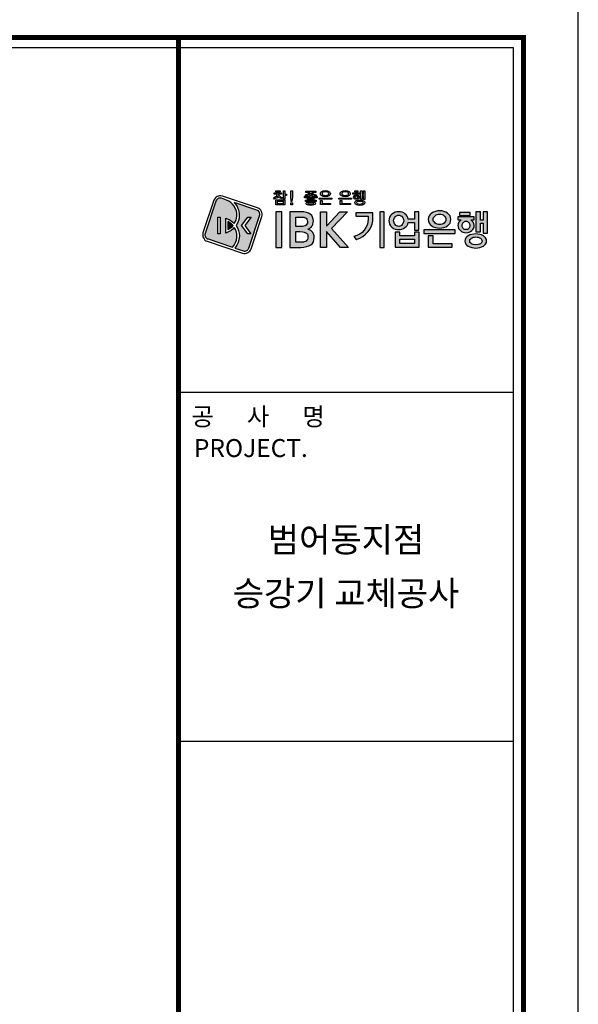
# Model space of a CAD drawing. Extents: x 936128 to 1060498, y -955444 to -921381.
# Drawn here: x 1013440 to 1019041, y -936632 to -926753 of the extents above; entities that cross this region are included whole.
import ezdxf
from ezdxf.enums import TextEntityAlignment as Align

# ---------------------------------------------------------------- set-up
doc = ezdxf.new("R2010")
doc.units = 0
doc.header["$LTSCALE"] = 100
doc.header["$MEASUREMENT"] = 0
doc.layers.get('DEFPOINTS').update_dxf_attribs({"linetype": 'CONTINUOUS'})
doc.layers.add('FORM', color=7, linetype='CONTINUOUS')
doc.layers.add('TEXT', color=3, linetype='CONTINUOUS')
doc.styles.add('울릉도 L', font='txt')

# ---------------------------------------------------------------- blocks, each defined once
blk = doc.blocks.new('폼')
at = {"layer": 'FORM'}
h = blk.add_hatch(color=5, dxfattribs=at)
h.paths.add_polyline_path([(38423, 26974.5), (38423, 26961.9), (38466.1, 26961.9), (38466.1, 26974.5)])
h.paths.add_polyline_path([(38450.8, 26939), (38478.7, 26939), (38478.7, 26951.7), (38407.7, 26951.7), (38407.7, 26939), (38435.6, 26939), (38435.6, 26931.4), (38430.6, 26921.3), (38417.9, 26913.7), (38400.1, 26903.5), (38410.3, 26890.9), (38417.9, 26895.9), (38430.6, 26901), (38438.2, 26911.2), (38443.2, 26918.8), (38450.8, 26911.2), (38458.5, 26903.5), (38468.6, 26898.5), (38478.7, 26893.4), (38486.3, 26906.1), (38471.1, 26913.7), (38461, 26923.8), (38453.4, 26931.4)])
h.paths.add_polyline_path([(38499, 26890.9), (38514.2, 26890.9), (38514.2, 26926.4), (38532, 26926.4), (38532, 26941.6), (38514.2, 26941.6), (38514.2, 26974.5), (38499, 26974.5)])
h.paths.add_polyline_path([(38590.3, 26974.5), (38572.6, 26974.5), (38572.6, 26911.2), (38577.6, 26868), (38585.2, 26868), (38590.3, 26911.2)])
h.paths.add_polyline_path([(38590.3, 26852.8), (38572.6, 26852.8), (38572.6, 26832.5), (38590.3, 26832.5)])
h.paths.add_polyline_path([(38423, 26883.3), (38423, 26832.5), (38514.2, 26832.5), (38514.2, 26883.3)])
h.paths.add_polyline_path([(38499, 26868), (38499, 26847.8), (38438.2, 26847.8), (38438.2, 26868)], flags=16)
h = blk.add_hatch(color=5, dxfattribs=at)
h.paths.add_polyline_path([(38823.6, 26969.5), (38724.7, 26969.5), (38724.7, 26956.8), (38765.3, 26956.8), (38762.7, 26951.7), (38757.7, 26949.2), (38742.5, 26941.6), (38729.8, 26936.5), (38717.1, 26934), (38724.7, 26923.8), (38739.9, 26926.4), (38755.1, 26931.4), (38765.3, 26939), (38775.4, 26946.7), (38783, 26939), (38793.2, 26931.4), (38808.4, 26926.4), (38823.6, 26923.8), (38831.2, 26934), (38818.5, 26936.5), (38803.3, 26941.6), (38790.6, 26949.2), (38783, 26956.8), (38823.6, 26956.8)])
h.paths.add_polyline_path([(38838.8, 26916.2), (38783, 26916.2), (38783, 26931.4), (38767.8, 26931.4), (38767.8, 26916.2), (38709.5, 26916.2), (38709.5, 26903.5), (38838.8, 26903.5)])
h.paths.add_polyline_path([(38805.8, 26898.5), (38742.5, 26898.5), (38742.5, 26885.8), (38805.8, 26885.8)])
h.paths.add_polyline_path([(38828.7, 26880.7), (38719.6, 26880.7), (38719.6, 26868), (38828.7, 26868)])
h.paths.add_polyline_path([(38818.5, 26855.4), (38808.4, 26860.4), (38793.2, 26863), (38775.4, 26863), (38757.7, 26863), (38739.9, 26860.4), (38729.8, 26855.4), (38727.2, 26850.3), (38727.2, 26845.2), (38727.2, 26842.7), (38729.8, 26837.6), (38739.9, 26832.5), (38755.1, 26830), (38775.4, 26827.5), (38790.6, 26830), (38805.8, 26832.5), (38818.5, 26837.6), (38821.1, 26842.7), (38823.6, 26845.2), (38821.1, 26850.3)])
h.paths.add_polyline_path([(38805.8, 26845.2), (38800.8, 26842.7), (38793.2, 26840.2), (38775.4, 26840.2), (38755.1, 26840.2), (38747.5, 26842.7), (38745, 26845.2), (38747.5, 26850.3), (38755.1, 26852.8), (38775.4, 26852.8), (38795.7, 26852.8), (38800.8, 26850.3)], flags=16)
h.paths.add_polyline_path([(38965.6, 26931.4), (38968.1, 26939), (38970.7, 26944.1), (38968.1, 26951.7), (38965.6, 26956.8), (38963.1, 26961.9), (38958, 26966.9), (38942.8, 26974.5), (38920, 26977.1), (38899.7, 26974.5), (38884.5, 26966.9), (38879.4, 26961.9), (38874.3, 26956.8), (38871.8, 26951.7), (38871.8, 26944.1), (38871.8, 26939), (38874.3, 26931.4), (38879.4, 26926.4), (38884.5, 26923.8), (38899.7, 26916.2), (38920, 26913.7), (38942.8, 26916.2), (38958, 26923.8), (38963.1, 26926.4)])
h.paths.add_polyline_path([(38889.5, 26936.5), (38887, 26944.1), (38889.5, 26951.7), (38897.1, 26959.3), (38907.3, 26961.9), (38920, 26964.4), (38935.2, 26961.9), (38945.3, 26959.3), (38952.9, 26951.7), (38955.5, 26944.1), (38952.9, 26936.5), (38945.3, 26931.4), (38935.2, 26928.9), (38920, 26926.4), (38907.3, 26928.9), (38897.1, 26931.4)], flags=16)
h.paths.add_polyline_path([(38985.9, 26901), (38856.6, 26901), (38856.6, 26888.3), (38985.9, 26888.3)])
h.paths.add_polyline_path([(38887, 26875.7), (38871.8, 26875.7), (38871.8, 26835.1), (38973.2, 26835.1), (38973.2, 26847.8), (38887, 26847.8)])
h = blk.add_hatch(color=5, dxfattribs=at)
h.paths.add_polyline_path([(39140.6, 26974.5), (39117.7, 26977.1), (39097.5, 26974.5), (39082.2, 26966.9), (39072.1, 26956.8), (39069.6, 26951.7), (39069.6, 26939), (39072.1, 26931.4), (39077.2, 26926.4), (39082.2, 26923.8), (39097.5, 26916.2), (39117.7, 26913.7), (39140.6, 26916.2), (39160.9, 26926.4), (39165.9, 26931.4), (39168.5, 26939), (39168.5, 26951.7), (39165.9, 26956.8), (39155.8, 26966.9)])
h.paths.add_polyline_path([(39143.1, 26959.3), (39154.5, 26947.9), (39150.7, 26936.5), (39143.1, 26931.4), (39133, 26928.9), (39117.7, 26926.4), (39105.1, 26928.9), (39088.5, 26933.1), (39084.8, 26944.1), (39087.3, 26951.7), (39094.9, 26959.3), (39105.1, 26961.9), (39117.7, 26964.4), (39133, 26961.9)], flags=16)
h.paths.add_polyline_path([(39183.7, 26888.3), (39183.7, 26901), (39054.4, 26901), (39054.4, 26888.3)])
h.paths.add_polyline_path([(39084.8, 26847.8), (39084.8, 26875.7), (39069.6, 26875.7), (39069.6, 26835.1), (39171, 26835.1), (39171, 26847.8)])
h.paths.add_polyline_path([(39244.5, 26830), (39264.8, 26827.5), (39287.6, 26830), (39302.9, 26835.1), (39313, 26845.2), (39315.5, 26850.3), (39315.5, 26860.4), (39313, 26865.5), (39307.9, 26870.6), (39302.9, 26873.1), (39287.6, 26880.7), (39264.8, 26880.7), (39244.5, 26880.7), (39229.3, 26875.7), (39221.7, 26870.6), (39219.2, 26865.5), (39214.1, 26855.4), (39216.6, 26850.3), (39221.7, 26840.2), (39226.8, 26835.1)])
h.paths.add_polyline_path([(39239.5, 26845.2), (39231, 26853.7), (39236.6, 26864.9), (39252.1, 26868), (39264.8, 26868), (39280, 26868), (39296, 26864.1), (39300.3, 26855.4), (39297.8, 26850.3), (39290.2, 26845.2), (39280, 26842.7), (39264.8, 26840.2), (39252.1, 26842.7)], flags=16)
h.paths.add_polyline_path([(39252.1, 26893.4), (39257.2, 26901), (39259.7, 26911.2), (39257.2, 26918.8), (39252.1, 26926.4), (39242, 26931.4), (39229.3, 26934), (39219.2, 26931.4), (39209, 26926.4), (39204, 26918.8), (39201.4, 26911.2), (39204, 26901), (39209, 26893.4), (39219.2, 26888.3), (39229.3, 26888.3), (39242, 26888.3)])
h.paths.add_polyline_path([(39230.6, 26897.8), (39224.2, 26901), (39217.5, 26904.4), (39214.1, 26911.2), (39217.5, 26917.9), (39224.2, 26921.3), (39229.3, 26921.3), (39239.5, 26921.3), (39244.5, 26916.2), (39244.5, 26911.2), (39244.5, 26904.8)], flags=16)
h.paths.add_polyline_path([(39196.4, 26951.7), (39196.4, 26939), (39262.3, 26939), (39262.3, 26951.7)])
h.paths.add_polyline_path([(39214.1, 26974.5), (39214.1, 26961.9), (39247.1, 26961.9), (39247.1, 26974.5)])
h.paths.add_polyline_path([(39287.6, 26939), (39287.6, 26972), (39272.4, 26972), (39272.4, 26888.3), (39287.6, 26888.3), (39287.6, 26923.8), (39302.9, 26923.8), (39302.9, 26885.8), (39315.5, 26885.8), (39315.5, 26974.5), (39302.9, 26974.5), (39302.9, 26939)])
h = blk.add_hatch(color=5, dxfattribs=at)
h.paths.add_polyline_path([(37920.9, 26700.7), (37936.1, 26693.1), (37956.4, 26685.5), (37976.7, 26672.8), (37991.9, 26660.1), (38007.1, 26644.9), (38017.2, 26662.6), (38024.8, 26680.4), (38029.9, 26700.7), (38032.4, 26721), (38032.4, 26746.3), (38027.4, 26771.7), (38017.2, 26797), (38004.6, 26819.9), (37989.3, 26840.2), (37971.6, 26855.4), (37951.3, 26870.6), (37928.5, 26880.7), (37877.8, 26898.5), (37870.2, 26901), (37860, 26901), (37844.8, 26895.9), (37837.2, 26890.9), (37832.1, 26885.8), (37827.1, 26878.2), (37822, 26870.6), (37715.5, 26546), (37712.9, 26535.9), (37712.9, 26528.3), (37718, 26513), (37723.1, 26505.4), (37728.2, 26497.8), (37735.8, 26492.8), (37743.4, 26490.2), (37989.3, 26409.1), (38007.1, 26429.4), (38019.8, 26454.7), (38027.4, 26480.1), (38032.4, 26508), (38032.4, 26535.9), (38027.4, 26558.7), (38019.8, 26584), (38007.1, 26604.3), (37991.9, 26589.1), (37976.7, 26576.4), (37956.4, 26563.8), (37936.1, 26556.1), (37920.9, 26548.5)])
h.paths.add_polyline_path([(37865.1, 26708.3), (37865.1, 26540.9), (37842.3, 26540.9), (37842.3, 26708.3)], flags=16)
h = blk.add_hatch(color=5, dxfattribs=at)
h.paths.add_polyline_path([(38055.3, 26748.9), (38055.3, 26731.1), (38055.3, 26700.7), (38047.7, 26675.3), (38037.5, 26647.4), (38024.8, 26624.6), (38037.5, 26601.8), (38047.7, 26573.9), (38055.3, 26548.5), (38057.8, 26520.6), (38055.3, 26502.9), (38052.7, 26485.1), (38045.1, 26454.7), (38032.4, 26426.8), (38012.2, 26398.9), (38106.2, 26368.5), (38116.1, 26368.5), (38131.3, 26373.6), (38138.9, 26378.6), (38144, 26383.7), (38149.1, 26391.3), (38154.2, 26398.9), (38260.7, 26723.5), (38263.2, 26733.7), (38263.2, 26741.3), (38260.7, 26748.9), (38258.1, 26759), (38253.1, 26764.1), (38248, 26771.7), (38240.4, 26776.8), (38232.8, 26779.3), (38007.1, 26855.4), (38027.4, 26827.5), (38035, 26814.8), (38042.6, 26797), (38047.7, 26781.8), (38052.7, 26764.1)])
h.paths.add_polyline_path([(38144, 26708.3), (38174.4, 26708.3), (38111.1, 26624.6), (38171.9, 26540.9), (38141.5, 26540.9), (38080.6, 26624.6)], flags=16)
h = blk.add_hatch(color=5, dxfattribs=at)
h.paths.add_polyline_path([(38423, 26406.5), (38483.8, 26406.5), (38483.8, 26761.5), (38423, 26761.5)])
h.paths.add_polyline_path([(38565, 26406.5), (38674, 26406.5), (38704.4, 26409.1), (38732.3, 26414.1), (38755.1, 26421.8), (38775.4, 26431.9), (38790.6, 26444.6), (38800.8, 26462.3), (38805.8, 26482.6), (38808.4, 26505.4), (38808.4, 26520.6), (38803.3, 26533.3), (38798.2, 26546), (38793.2, 26556.1), (38783, 26566.3), (38772.9, 26576.4), (38760.2, 26581.5), (38747.5, 26589.1), (38760.2, 26596.7), (38770.3, 26604.3), (38780.5, 26611.9), (38785.6, 26622.1), (38793.2, 26632.2), (38795.7, 26642.4), (38798.2, 26655), (38800.8, 26670.3), (38798.2, 26690.5), (38790.6, 26708.3), (38783, 26726), (38767.8, 26738.7), (38750.1, 26748.9), (38729.8, 26756.5), (38704.4, 26761.5), (38674, 26761.5), (38565, 26761.5)])
h.paths.add_polyline_path([(38623.3, 26614.5), (38623.3, 26710.8), (38681.6, 26710.8), (38699.3, 26710.8), (38707, 26708.3), (38717.1, 26703.2), (38727.2, 26698.2), (38734.8, 26688), (38737.4, 26677.9), (38739.9, 26665.2), (38739.9, 26650), (38734.8, 26637.3), (38727.2, 26629.7), (38717.1, 26622.1), (38704.4, 26619.5), (38689.2, 26617), (38658.8, 26614.5)], flags=16)
h.paths.add_polyline_path([(38663.8, 26563.8), (38694.3, 26561.2), (38707, 26558.7), (38719.6, 26553.6), (38729.8, 26548.5), (38739.9, 26538.4), (38745, 26525.7), (38745, 26510.5), (38745, 26497.8), (38742.5, 26485.1), (38734.8, 26477.5), (38727.2, 26469.9), (38717.1, 26464.9), (38701.9, 26459.8), (38686.7, 26459.8), (38668.9, 26457.3), (38623.3, 26457.3), (38623.3, 26563.8)], flags=16)
h.paths.add_polyline_path([(38932.6, 26619.5), (38932.6, 26761.5), (38871.8, 26761.5), (38871.8, 26406.5), (38932.6, 26406.5), (38932.6, 26566.3), (39072.1, 26406.5), (39153.2, 26406.5), (38980.8, 26594.2), (39140.6, 26761.5), (39064.5, 26761.5)])
h.paths.add_polyline_path([(39396.7, 26753.9), (39226.8, 26753.9), (39226.8, 26718.4), (39351, 26718.4), (39351, 26698.2), (39351, 26690.5), (39346, 26660.1), (39338.4, 26629.7), (39325.7, 26604.3), (39307.9, 26579), (39287.6, 26556.1), (39264.8, 26538.4), (39236.9, 26525.7), (39207, 26514.9), (39229.3, 26485.1), (39231.9, 26485.1), (39264.8, 26497.8), (39295.2, 26515.6), (39323.1, 26538.4), (39348.5, 26563.8), (39368.8, 26591.6), (39384, 26622.1), (39389.1, 26639.8), (39394.1, 26655), (39396.7, 26672.8), (39396.7, 26690.5)])
h.paths.add_polyline_path([(39510.8, 26761.5), (39465.1, 26761.5), (39465.1, 26406.5), (39510.8, 26406.5)])
h.paths.add_polyline_path([(39602.1, 26748.9), (39586.9, 26738.7), (39574.2, 26726), (39564, 26710.8), (39559, 26693.1), (39556.4, 26672.8), (39559, 26655), (39564, 26637.3), (39574.2, 26622.1), (39586.9, 26609.4), (39602.1, 26596.7), (39619.8, 26589.1), (39637.6, 26584), (39655.3, 26584), (39673.1, 26584), (39688.3, 26589.1), (39703.5, 26594.2), (39718.7, 26604.3), (39728.9, 26614.5), (39739, 26627.1), (39746.6, 26639.8), (39751.7, 26655), (39812.5, 26655), (39812.5, 26579), (39858.2, 26579), (39858.2, 26761.5), (39812.5, 26761.5), (39812.5, 26688), (39751.7, 26688), (39746.6, 26705.8), (39741.5, 26718.4), (39731.4, 26731.1), (39718.7, 26743.8), (39706, 26751.4), (39690.8, 26759), (39673.1, 26764.1), (39655.3, 26764.1), (39637.6, 26761.5), (39619.8, 26759)])
h.paths.add_polyline_path([(39635, 26723.5), (39645.2, 26728.6), (39655.3, 26728.6), (39665.5, 26728.6), (39675.6, 26723.5), (39685.8, 26718.4), (39690.8, 26713.4), (39698.4, 26703.2), (39701, 26695.6), (39703.5, 26685.5), (39706, 26672.8), (39703.5, 26662.6), (39701, 26652.5), (39698.4, 26642.4), (39690.8, 26634.8), (39679, 26622.9), (39665.5, 26619.5), (39655.3, 26617), (39645.2, 26619.5), (39635, 26622.1), (39627.4, 26627.1), (39619.8, 26634.8), (39612.2, 26642.4), (39609.7, 26652.5), (39607.1, 26662.6), (39604.6, 26672.8), (39608.4, 26691.8), (39612.2, 26703.2), (39619.8, 26713.4), (39627.4, 26718.4)], flags=16)
h.paths.add_polyline_path([(39860.7, 26558.7), (39812.5, 26558.7), (39812.5, 26523.2), (39668, 26523.2), (39668, 26558.7), (39619.8, 26558.7), (39619.8, 26409.1), (39860.7, 26409.1)])
h.paths.add_polyline_path([(39812.5, 26487.7), (39812.5, 26444.6), (39668, 26444.6), (39668, 26487.7)], flags=16)
h.paths.add_polyline_path([(39906.4, 26581.5), (39906.4, 26546), (40223.3, 26546), (40223.3, 26581.5)])
h.paths.add_polyline_path([(40002.7, 26611.9), (40023, 26606.9), (40043.3, 26601.8), (40066.1, 26599.3), (40088.9, 26601.8), (40109.2, 26606.9), (40127, 26611.9), (40144.7, 26622.1), (40159.9, 26634.8), (40170.1, 26650), (40175.1, 26667.7), (40177.7, 26685.5), (40175.1, 26705.8), (40170.1, 26721), (40159.9, 26736.2), (40144.7, 26748.9), (40127, 26759), (40109.2, 26766.6), (40088.9, 26771.7), (40066.1, 26771.7), (40043.3, 26771.7), (40023, 26766.6), (40002.7, 26759), (39987.5, 26748.9), (39972.3, 26736.2), (39962.1, 26721), (39954.5, 26705.8), (39952, 26685.5), (39954.5, 26667.7), (39962.1, 26650), (39972.3, 26634.8), (39987.5, 26622.1)])
h.paths.add_polyline_path([(40020.5, 26647.4), (40012.9, 26657.6), (40005.3, 26665.2), (40002.7, 26675.3), (40002.7, 26685.5), (40002.7, 26702.4), (40012.9, 26715.9), (40020.5, 26723.5), (40030.6, 26731.1), (40040.8, 26736.2), (40053.4, 26738.7), (40066.1, 26738.7), (40078.8, 26738.7), (40091.5, 26736.2), (40101.6, 26731.1), (40117.8, 26718.9), (40124.4, 26705.8), (40129.5, 26695.6), (40129.5, 26685.5), (40129.5, 26675.3), (40124.4, 26665.2), (40119.4, 26657.6), (40111.8, 26647.4), (40101.6, 26642.4), (40091.5, 26637.3), (40078.8, 26634.8), (40066.1, 26634.8), (40053.4, 26634.8), (40040.8, 26637.3), (40030.6, 26642.4)], flags=16)
h.paths.add_polyline_path([(39952, 26409.1), (40190.4, 26409.1), (40190.4, 26442), (40000.2, 26442), (40000.2, 26523.2), (39952, 26523.2)])
h.paths.add_polyline_path([(40352.7, 26419.2), (40370.4, 26411.6), (40388.2, 26404), (40408.4, 26401.5), (40428.7, 26398.9), (40449, 26401.5), (40469.3, 26404), (40487, 26411.6), (40504.8, 26419.2), (40517.5, 26429.4), (40527.6, 26439.5), (40535.2, 26454.7), (40535.2, 26469.9), (40535.2, 26485.1), (40527.6, 26500.4), (40517.5, 26513), (40504.8, 26523.2), (40487, 26530.8), (40469.3, 26535.9), (40449, 26538.4), (40428.7, 26540.9), (40408.4, 26538.4), (40388.2, 26535.9), (40370.4, 26530.8), (40352.7, 26523.2), (40340, 26513), (40329.8, 26500.4), (40322.2, 26485.1), (40319.7, 26469.9), (40322.2, 26454.7), (40329.8, 26439.5), (40340, 26429.4)])
h.paths.add_polyline_path([(40370.4, 26454.7), (40367.9, 26462.3), (40367.9, 26469.9), (40367.9, 26482.6), (40378, 26492.8), (40385.6, 26497.8), (40393.2, 26502.9), (40403.4, 26508), (40416, 26508), (40428.7, 26510.5), (40441.4, 26508), (40454.1, 26508), (40464.2, 26502.9), (40480.7, 26494.7), (40487, 26485.1), (40489.6, 26477.5), (40492.1, 26469.9), (40489.6, 26462.3), (40487, 26454.7), (40482, 26449.6), (40474.4, 26442), (40464.2, 26437), (40454.1, 26434.4), (40428.7, 26431.9), (40395.9, 26435.2), (40385.6, 26442), (40378, 26449.6)], flags=16)
h.paths.add_polyline_path([(40314.6, 26556.1), (40329.8, 26553.6), (40347.6, 26556.1), (40362.8, 26558.7), (40375.5, 26566.3), (40388.2, 26573.9), (40398.3, 26586.6), (40405.9, 26596.7), (40411, 26611.9), (40411, 26624.6), (40408.4, 26642.4), (40403.4, 26657.6), (40393.2, 26670.3), (40378, 26682.9), (40413.5, 26682.9), (40413.5, 26713.4), (40248.7, 26713.4), (40248.7, 26682.9), (40281.7, 26682.9), (40269, 26670.3), (40258.8, 26657.6), (40251.2, 26642.4), (40248.7, 26624.6), (40251.2, 26611.9), (40256.3, 26596.7), (40263.9, 26586.6), (40274, 26573.9), (40284.2, 26566.3), (40299.4, 26558.7)])
h.paths.add_polyline_path([(40322.2, 26584), (40312.1, 26587.4), (40301.9, 26594.2), (40291.8, 26614.5), (40291.8, 26624.6), (40291.8, 26634.8), (40294.3, 26642.4), (40301.9, 26655), (40309.5, 26660.1), (40314.6, 26665.2), (40322.2, 26667.7), (40329.8, 26667.7), (40337.4, 26667.7), (40345, 26665.2), (40356, 26657.9), (40365.3, 26642.4), (40367.9, 26634.8), (40370.4, 26624.6), (40367.9, 26617), (40365.3, 26609.4), (40355.7, 26590.1), (40345, 26586.6), (40337.4, 26584), (40329.8, 26584)], flags=16)
h.paths.add_polyline_path([(40428.7, 26561.2), (40474.4, 26561.2), (40474.4, 26647.4), (40502.3, 26647.4), (40502.3, 26548.5), (40545.4, 26548.5), (40545.4, 26761.5), (40502.3, 26761.5), (40502.3, 26680.4), (40474.4, 26680.4), (40474.4, 26761.5), (40428.7, 26761.5)])
h.paths.add_polyline_path([(40372.9, 26726), (40372.9, 26756.5), (40266.4, 26756.5), (40266.4, 26726)])
blk.add_hatch(color=5, dxfattribs=at).paths.add_polyline_path([(37971.6, 26647.4), (37958.9, 26655), (37943.7, 26665.2), (37943.7, 26584), (37958.9, 26594.2), (37971.6, 26601.8), (37984.3, 26611.9), (37994.4, 26624.6)])
at = {"layer": 'DEFPOINTS', "linetype": 'ByBlock', "ltscale": 100}
blk.add_lwpolyline([(41456.6, 29063.2), (0, 29063.2), (0, 0), (41456.6, 0)], close=True, dxfattribs=at)
at = {"layer": 'FORM', "color": 0}
blk.add_line((37448.7, 21451.2), (40804.1, 21451.2), dxfattribs=at)
at = {"layer": 'FORM', "const_width": 50.8}
blk.add_lwpolyline([(2080.8, 28512.4), (40905.8, 28512.4), (40905.8, 550.8), (2080.8, 550.8)], close=True, dxfattribs=at)
blk.add_lwpolyline([(37448.7, 28512.4), (37448.7, 550.8)], dxfattribs=at)
at = {"layer": 'FORM'}
blk.add_lwpolyline([(2182.5, 28410.8), (40804.1, 28410.8), (40804.1, 652.5), (2182.5, 652.5)], close=True, dxfattribs=at)
at = {"layer": 'FORM', "color": 5}
for points in [[(38423, 26961.9), (38423, 26974.5), (38466.1, 26974.5), (38466.1, 26961.9), (38423, 26961.9)], [(38514.2, 26926.4), (38514.2, 26890.9), (38499, 26890.9), (38499, 26974.5), (38514.2, 26974.5), (38514.2, 26941.6), (38532, 26941.6), (38532, 26926.4), (38514.2, 26926.4)], [(38572.6, 26911.2), (38572.6, 26974.5), (38590.3, 26974.5), (38590.3, 26911.2), (38585.2, 26868), (38577.6, 26868), (38572.6, 26911.2)], [(38831.2, 26934), (38823.6, 26923.8), (38823.6, 26923.8), (38808.4, 26926.4), (38793.2, 26931.4), (38783, 26939), (38775.4, 26946.7), (38775.4, 26946.7), (38765.3, 26939), (38755.1, 26931.4), (38739.9, 26926.4), (38724.7, 26923.8), (38717.1, 26934), (38717.1, 26934), (38729.8, 26936.5), (38742.5, 26941.6), (38757.7, 26949.2), (38762.7, 26951.7), (38765.3, 26956.8), (38724.7, 26956.8), (38724.7, 26969.5), (38823.6, 26969.5), (38823.6, 26956.8), (38783, 26956.8), (38783, 26956.8), (38790.6, 26949.2), (38803.3, 26941.6), (38818.5, 26936.5), (38831.2, 26934), (38831.2, 26934)], [(38920, 26913.7), (38920, 26913.7), (38899.7, 26916.2), (38884.5, 26923.8), (38879.4, 26926.4), (38874.3, 26931.4), (38871.8, 26939), (38871.8, 26944.1), (38871.8, 26944.1), (38871.8, 26951.7), (38874.3, 26956.8), (38879.4, 26961.9), (38884.5, 26966.9), (38899.7, 26974.5), (38920, 26977.1), (38920, 26977.1), (38942.8, 26974.5), (38958, 26966.9), (38963.1, 26961.9), (38965.6, 26956.8), (38968.1, 26951.7), (38970.7, 26944.1), (38970.7, 26944.1), (38968.1, 26939), (38965.6, 26931.4), (38963.1, 26926.4), (38958, 26923.8), (38942.8, 26916.2), (38920, 26913.7), (38920, 26913.7)], [(39117.7, 26913.7), (39117.7, 26913.7), (39097.5, 26916.2), (39082.2, 26923.8), (39077.2, 26926.4), (39072.1, 26931.4), (39069.6, 26939), (39069.6, 26944.1), (39069.6, 26944.1), (39069.6, 26951.7), (39072.1, 26956.8), (39077.2, 26961.9), (39082.2, 26966.9), (39097.5, 26974.5), (39117.7, 26977.1), (39117.7, 26977.1), (39140.6, 26974.5), (39155.8, 26966.9), (39160.9, 26961.9), (39165.9, 26956.8), (39168.5, 26951.7), (39168.5, 26944.1), (39168.5, 26944.1), (39168.5, 26939), (39165.9, 26931.4), (39160.9, 26926.4), (39155.8, 26923.8), (39140.6, 26916.2), (39117.7, 26913.7), (39117.7, 26913.7)], [(39214.1, 26961.9), (39214.1, 26974.5), (39247.1, 26974.5), (39247.1, 26961.9), (39214.1, 26961.9)], [(39302.9, 26885.8), (39302.9, 26923.8), (39287.6, 26923.8), (39287.6, 26888.3), (39272.4, 26888.3), (39272.4, 26972), (39287.6, 26972), (39287.6, 26939), (39302.9, 26939), (39302.9, 26974.5), (39315.5, 26974.5), (39315.5, 26885.8), (39302.9, 26885.8)], [(38478.7, 26893.4), (38478.7, 26893.4), (38468.6, 26898.5), (38458.5, 26903.5), (38450.8, 26911.2), (38443.2, 26918.8), (38443.2, 26918.8), (38438.2, 26911.2), (38430.6, 26901), (38417.9, 26895.9), (38410.3, 26890.9), (38400.1, 26903.5), (38400.1, 26903.5), (38417.9, 26913.7), (38430.6, 26921.3), (38435.6, 26931.4), (38435.6, 26939), (38407.7, 26939), (38407.7, 26951.7), (38478.7, 26951.7), (38478.7, 26939), (38450.8, 26939), (38450.8, 26939), (38453.4, 26931.4), (38461, 26923.8), (38471.1, 26913.7), (38486.3, 26906.1), (38478.7, 26893.4)], [(38423, 26832.5), (38423, 26883.3), (38514.2, 26883.3), (38514.2, 26832.5), (38423, 26832.5)], [(38709.5, 26903.5), (38709.5, 26916.2), (38767.8, 26916.2), (38767.8, 26931.4), (38783, 26931.4), (38783, 26916.2), (38838.8, 26916.2), (38838.8, 26903.5), (38709.5, 26903.5)], [(38719.6, 26868), (38719.6, 26880.7), (38828.7, 26880.7), (38828.7, 26868), (38719.6, 26868)], [(38742.5, 26885.8), (38742.5, 26898.5), (38805.8, 26898.5), (38805.8, 26885.8), (38742.5, 26885.8)], [(38856.6, 26888.3), (38856.6, 26901), (38985.9, 26901), (38985.9, 26888.3), (38856.6, 26888.3)], [(38871.8, 26835.1), (38871.8, 26875.7), (38887, 26875.7), (38887, 26847.8), (38973.2, 26847.8), (38973.2, 26835.1), (38871.8, 26835.1)], [(38920, 26964.4), (38920, 26964.4), (38907.3, 26961.9), (38897.1, 26959.3), (38889.5, 26951.7), (38887, 26944.1), (38887, 26944.1), (38889.5, 26936.5), (38897.1, 26931.4), (38907.3, 26928.9), (38920, 26926.4), (38920, 26926.4), (38935.2, 26928.9), (38945.3, 26931.4), (38952.9, 26936.5), (38955.5, 26944.1), (38955.5, 26944.1), (38952.9, 26951.7), (38945.3, 26959.3), (38935.2, 26961.9), (38920, 26964.4), (38920, 26964.4)], [(39054.4, 26888.3), (39054.4, 26901), (39183.7, 26901), (39183.7, 26888.3), (39054.4, 26888.3)], [(39069.6, 26835.1), (39069.6, 26875.7), (39084.8, 26875.7), (39084.8, 26847.8), (39171, 26847.8), (39171, 26835.1), (39069.6, 26835.1)], [(39117.7, 26964.4), (39117.7, 26964.4), (39105.1, 26961.9), (39094.9, 26959.3), (39087.3, 26951.7), (39084.8, 26944.1), (39084.8, 26944.1), (39087.3, 26936.5), (39094.9, 26931.4), (39105.1, 26928.9), (39117.7, 26926.4), (39117.7, 26926.4), (39133, 26928.9), (39143.1, 26931.4), (39150.7, 26936.5), (39153.2, 26944.1), (39153.2, 26944.1), (39150.7, 26951.7), (39143.1, 26959.3), (39133, 26961.9), (39117.7, 26964.4), (39117.7, 26964.4)], [(39196.4, 26939), (39196.4, 26951.7), (39262.3, 26951.7), (39262.3, 26939), (39196.4, 26939)], [(39229.3, 26888.3), (39229.3, 26888.3), (39219.2, 26888.3), (39209, 26893.4), (39204, 26901), (39201.4, 26911.2), (39201.4, 26911.2), (39204, 26918.8), (39209, 26926.4), (39219.2, 26931.4), (39229.3, 26934), (39229.3, 26934), (39242, 26931.4), (39252.1, 26926.4), (39257.2, 26918.8), (39259.7, 26911.2), (39259.7, 26911.2), (39257.2, 26901), (39252.1, 26893.4), (39242, 26888.3), (39229.3, 26888.3), (39229.3, 26888.3)], [(39229.3, 26921.3), (39229.3, 26921.3), (39224.2, 26921.3), (39219.2, 26918.8), (39216.6, 26916.2), (39214.1, 26911.2), (39214.1, 26911.2), (39216.6, 26906.1), (39219.2, 26903.5), (39224.2, 26901), (39229.3, 26898.5), (39229.3, 26898.5), (39236.9, 26901), (39242, 26903.5), (39244.5, 26906.1), (39244.5, 26911.2), (39244.5, 26911.2), (39244.5, 26916.2), (39242, 26918.8), (39236.9, 26921.3), (39229.3, 26921.3), (39229.3, 26921.3)], [(39264.8, 26827.5), (39264.8, 26827.5), (39244.5, 26830), (39226.8, 26835.1), (39221.7, 26840.2), (39219.2, 26845.2), (39216.6, 26850.3), (39214.1, 26855.4), (39214.1, 26855.4), (39216.6, 26860.4), (39219.2, 26865.5), (39221.7, 26870.6), (39229.3, 26875.7), (39244.5, 26880.7), (39264.8, 26880.7), (39264.8, 26880.7), (39287.6, 26880.7), (39302.9, 26873.1), (39307.9, 26870.6), (39313, 26865.5), (39315.5, 26860.4), (39315.5, 26855.4), (39315.5, 26855.4), (39315.5, 26850.3), (39313, 26845.2), (39307.9, 26840.2), (39302.9, 26835.1), (39287.6, 26830), (39264.8, 26827.5), (39264.8, 26827.5)], [(38499, 26868), (38438.2, 26868), (38438.2, 26847.8), (38499, 26847.8), (38499, 26868)], [(38590.3, 26832.5), (38572.6, 26832.5), (38572.6, 26852.8), (38590.3, 26852.8), (38590.3, 26832.5)], [(38775.4, 26827.5), (38775.4, 26827.5), (38755.1, 26830), (38739.9, 26832.5), (38729.8, 26837.6), (38727.2, 26842.7), (38727.2, 26845.2), (38727.2, 26845.2), (38727.2, 26850.3), (38729.8, 26855.4), (38739.9, 26860.4), (38757.7, 26863), (38775.4, 26863), (38775.4, 26863), (38793.2, 26863), (38808.4, 26860.4), (38818.5, 26855.4), (38821.1, 26850.3), (38823.6, 26845.2), (38823.6, 26845.2), (38821.1, 26842.7), (38818.5, 26837.6), (38805.8, 26832.5), (38790.6, 26830), (38775.4, 26827.5), (38775.4, 26827.5)], [(38775.4, 26852.8), (38775.4, 26852.8), (38755.1, 26852.8), (38747.5, 26850.3), (38745, 26845.2), (38745, 26845.2), (38747.5, 26842.7), (38755.1, 26840.2), (38775.4, 26840.2), (38775.4, 26840.2), (38793.2, 26840.2), (38800.8, 26842.7), (38805.8, 26845.2), (38805.8, 26845.2), (38800.8, 26850.3), (38795.7, 26852.8), (38775.4, 26852.8), (38775.4, 26852.8)], [(39264.8, 26868), (39264.8, 26868), (39252.1, 26868), (39239.5, 26865.5), (39234.4, 26860.4), (39231.9, 26855.4), (39231.9, 26855.4), (39234.4, 26850.3), (39239.5, 26845.2), (39252.1, 26842.7), (39264.8, 26840.2), (39264.8, 26840.2), (39280, 26842.7), (39290.2, 26845.2), (39297.8, 26850.3), (39300.3, 26855.4), (39300.3, 26855.4), (39297.8, 26860.4), (39290.2, 26865.5), (39280, 26868), (39264.8, 26868), (39264.8, 26868)], [(40144.7, 26748.9), (40144.7, 26748.9), (40127, 26759), (40109.2, 26766.6), (40088.9, 26771.7), (40066.1, 26771.7), (40066.1, 26771.7), (40043.3, 26771.7), (40023, 26766.6), (40002.7, 26759), (39987.5, 26748.9), (39987.5, 26748.9), (39972.3, 26736.2), (39962.1, 26721), (39954.5, 26705.8), (39952, 26685.5), (39952, 26685.5), (39954.5, 26667.7), (39962.1, 26650), (39972.3, 26634.8), (39987.5, 26622.1), (39987.5, 26622.1), (40002.7, 26611.9), (40023, 26606.9), (40043.3, 26601.8), (40066.1, 26599.3), (40066.1, 26599.3), (40088.9, 26601.8), (40109.2, 26606.9), (40127, 26611.9), (40144.7, 26622.1), (40144.7, 26622.1), (40159.9, 26634.8), (40170.1, 26650), (40175.1, 26667.7), (40177.7, 26685.5), (40177.7, 26685.5), (40175.1, 26705.8), (40170.1, 26721), (40159.9, 26736.2), (40144.7, 26748.9), (40144.7, 26748.9)], [(38423, 26761.5), (38423, 26406.5), (38483.8, 26406.5), (38483.8, 26761.5), (38423, 26761.5)], [(39140.6, 26761.5), (39140.6, 26761.5), (39140.6, 26761.5), (38980.8, 26594.2), (38980.8, 26594.2), (39153.2, 26406.5), (39072.1, 26406.5), (39072.1, 26406.5), (39072.1, 26406.5), (38932.6, 26566.3), (38932.6, 26406.5), (38871.8, 26406.5), (38871.8, 26761.5), (38932.6, 26761.5), (38932.6, 26619.5), (38932.6, 26619.5), (39064.5, 26761.5), (39140.6, 26761.5)], [(39226.8, 26718.4), (39351, 26718.4), (39351, 26698.2), (39351, 26690.5), (39351, 26690.5), (39346, 26660.1), (39338.4, 26629.7), (39325.7, 26604.3), (39307.9, 26579), (39287.6, 26556.1), (39264.8, 26538.4), (39236.9, 26525.7), (39209, 26515.6), (39206.5, 26515.6), (39229.3, 26485.1), (39231.9, 26485.1), (39231.9, 26485.1), (39264.8, 26497.8), (39295.2, 26515.6), (39323.1, 26538.4), (39348.5, 26563.8), (39368.8, 26591.6), (39384, 26622.1), (39389.1, 26639.8), (39394.1, 26655), (39396.7, 26672.8), (39396.7, 26690.5), (39396.7, 26753.9), (39226.8, 26753.9), (39226.8, 26718.4)], [(39465.1, 26761.5), (39465.1, 26406.5), (39510.8, 26406.5), (39510.8, 26761.5), (39465.1, 26761.5)], [(39718.7, 26604.3), (39718.7, 26604.3), (39728.9, 26614.5), (39739, 26627.1), (39746.6, 26639.8), (39751.7, 26655), (39812.5, 26655), (39812.5, 26579), (39858.2, 26579), (39858.2, 26761.5), (39812.5, 26761.5), (39812.5, 26688), (39751.7, 26688), (39751.7, 26688), (39746.6, 26705.8), (39741.5, 26718.4), (39731.4, 26731.1), (39718.7, 26743.8), (39718.7, 26743.8), (39706, 26751.4), (39690.8, 26759), (39673.1, 26764.1), (39655.3, 26764.1), (39655.3, 26764.1), (39637.6, 26761.5), (39619.8, 26759), (39602.1, 26748.9), (39586.9, 26738.7), (39586.9, 26738.7), (39574.2, 26726), (39564, 26710.8), (39559, 26693.1), (39556.4, 26672.8), (39556.4, 26672.8), (39559, 26655), (39564, 26637.3), (39574.2, 26622.1), (39586.9, 26609.4), (39586.9, 26609.4), (39602.1, 26596.7), (39619.8, 26589.1), (39637.6, 26584), (39655.3, 26584), (39655.3, 26584), (39673.1, 26584), (39688.3, 26589.1), (39703.5, 26594.2), (39718.7, 26604.3), (39718.7, 26604.3)], [(39619.8, 26634.8), (39619.8, 26634.8), (39612.2, 26642.4), (39609.7, 26652.5), (39607.1, 26662.6), (39604.6, 26672.8), (39604.6, 26672.8), (39607.1, 26685.5), (39609.7, 26695.6), (39612.2, 26703.2), (39619.8, 26713.4), (39619.8, 26713.4), (39627.4, 26718.4), (39635, 26723.5), (39645.2, 26728.6), (39655.3, 26728.6), (39655.3, 26728.6), (39665.5, 26728.6), (39675.6, 26723.5), (39685.8, 26718.4), (39690.8, 26713.4), (39690.8, 26713.4), (39698.4, 26703.2), (39701, 26695.6), (39703.5, 26685.5), (39706, 26672.8), (39706, 26672.8), (39703.5, 26662.6), (39701, 26652.5), (39698.4, 26642.4), (39690.8, 26634.8), (39690.8, 26634.8), (39683.2, 26627.1), (39675.6, 26622.1), (39665.5, 26619.5), (39655.3, 26617), (39655.3, 26617), (39645.2, 26619.5), (39635, 26622.1), (39627.4, 26627.1), (39619.8, 26634.8), (39619.8, 26634.8)], [(40111.8, 26647.4), (40111.8, 26647.4), (40101.6, 26642.4), (40091.5, 26637.3), (40078.8, 26634.8), (40066.1, 26634.8), (40066.1, 26634.8), (40053.4, 26634.8), (40040.8, 26637.3), (40030.6, 26642.4), (40020.5, 26647.4), (40020.5, 26647.4), (40012.9, 26657.6), (40005.3, 26665.2), (40002.7, 26675.3), (40002.7, 26685.5), (40002.7, 26685.5), (40002.7, 26695.6), (40005.3, 26705.8), (40012.9, 26715.9), (40020.5, 26723.5), (40020.5, 26723.5), (40030.6, 26731.1), (40040.8, 26736.2), (40053.4, 26738.7), (40066.1, 26738.7), (40066.1, 26738.7), (40078.8, 26738.7), (40091.5, 26736.2), (40101.6, 26731.1), (40111.8, 26723.5), (40111.8, 26723.5), (40119.4, 26715.9), (40124.4, 26705.8), (40129.5, 26695.6), (40129.5, 26685.5), (40129.5, 26685.5), (40129.5, 26675.3), (40124.4, 26665.2), (40119.4, 26657.6), (40111.8, 26647.4), (40111.8, 26647.4)], [(40413.5, 26713.4), (40248.7, 26713.4), (40248.7, 26682.9), (40281.7, 26682.9), (40281.7, 26682.9), (40269, 26670.3), (40258.8, 26657.6), (40251.2, 26642.4), (40248.7, 26624.6), (40248.7, 26624.6), (40251.2, 26611.9), (40256.3, 26596.7), (40263.9, 26586.6), (40274, 26573.9), (40284.2, 26566.3), (40299.4, 26558.7), (40314.6, 26556.1), (40329.8, 26553.6), (40329.8, 26553.6), (40347.6, 26556.1), (40362.8, 26558.7), (40375.5, 26566.3), (40388.2, 26573.9), (40398.3, 26586.6), (40405.9, 26596.7), (40411, 26611.9), (40411, 26624.6), (40411, 26624.6), (40408.4, 26642.4), (40403.4, 26657.6), (40393.2, 26670.3), (40378, 26682.9), (40413.5, 26682.9), (40413.5, 26713.4)], [(40372.9, 26756.5), (40266.4, 26756.5), (40266.4, 26726), (40372.9, 26726), (40372.9, 26756.5)], [(40502.3, 26761.5), (40502.3, 26680.4), (40474.4, 26680.4), (40474.4, 26761.5), (40428.7, 26761.5), (40428.7, 26561.2), (40474.4, 26561.2), (40474.4, 26647.4), (40502.3, 26647.4), (40502.3, 26548.5), (40545.4, 26548.5), (40545.4, 26761.5), (40502.3, 26761.5)], [(39906.4, 26581.5), (39906.4, 26546), (40223.3, 26546), (40223.3, 26581.5), (39906.4, 26581.5)], [(40329.8, 26584), (40329.8, 26584), (40322.2, 26584), (40314.6, 26586.6), (40309.5, 26589.1), (40301.9, 26594.2), (40294.3, 26609.4), (40291.8, 26617), (40291.8, 26624.6), (40291.8, 26624.6), (40291.8, 26634.8), (40294.3, 26642.4), (40301.9, 26655), (40309.5, 26660.1), (40314.6, 26665.2), (40322.2, 26667.7), (40329.8, 26667.7), (40329.8, 26667.7), (40337.4, 26667.7), (40345, 26665.2), (40352.7, 26660.1), (40357.7, 26655), (40365.3, 26642.4), (40367.9, 26634.8), (40370.4, 26624.6), (40370.4, 26624.6), (40367.9, 26617), (40365.3, 26609.4), (40357.7, 26594.2), (40352.7, 26589.1), (40345, 26586.6), (40337.4, 26584), (40329.8, 26584), (40329.8, 26584)], [(39812.5, 26558.7), (39812.5, 26523.2), (39668, 26523.2), (39668, 26558.7), (39619.8, 26558.7), (39619.8, 26409.1), (39860.7, 26409.1), (39860.7, 26558.7), (39812.5, 26558.7)], [(39812.5, 26444.6), (39668, 26444.6), (39668, 26487.7), (39812.5, 26487.7), (39812.5, 26444.6)], [(40000.2, 26523.2), (39952, 26523.2), (39952, 26409.1), (40190.4, 26409.1), (40190.4, 26442), (40000.2, 26442), (40000.2, 26523.2)], [(40504.8, 26523.2), (40504.8, 26523.2), (40487, 26530.8), (40469.3, 26535.9), (40449, 26538.4), (40428.7, 26540.9), (40428.7, 26540.9), (40408.4, 26538.4), (40388.2, 26535.9), (40370.4, 26530.8), (40352.7, 26523.2), (40352.7, 26523.2), (40340, 26513), (40329.8, 26500.4), (40322.2, 26485.1), (40319.7, 26469.9), (40319.7, 26469.9), (40322.2, 26454.7), (40329.8, 26439.5), (40340, 26429.4), (40352.7, 26419.2), (40352.7, 26419.2), (40370.4, 26411.6), (40388.2, 26404), (40408.4, 26401.5), (40428.7, 26398.9), (40428.7, 26398.9), (40449, 26401.5), (40469.3, 26404), (40487, 26411.6), (40504.8, 26419.2), (40504.8, 26419.2), (40517.5, 26429.4), (40527.6, 26439.5), (40535.2, 26454.7), (40535.2, 26469.9), (40535.2, 26469.9), (40535.2, 26485.1), (40527.6, 26500.4), (40517.5, 26513), (40504.8, 26523.2), (40504.8, 26523.2)], [(40474.4, 26442), (40474.4, 26442), (40464.2, 26437), (40454.1, 26434.4), (40428.7, 26431.9), (40428.7, 26431.9), (40403.4, 26434.4), (40393.2, 26437), (40385.6, 26442), (40385.6, 26442), (40378, 26449.6), (40370.4, 26454.7), (40367.9, 26462.3), (40367.9, 26469.9), (40367.9, 26469.9), (40367.9, 26477.5), (40370.4, 26485.1), (40378, 26492.8), (40385.6, 26497.8), (40385.6, 26497.8), (40393.2, 26502.9), (40403.4, 26508), (40416, 26508), (40428.7, 26510.5), (40428.7, 26510.5), (40441.4, 26508), (40454.1, 26508), (40464.2, 26502.9), (40474.4, 26497.8), (40474.4, 26497.8), (40482, 26492.8), (40487, 26485.1), (40489.6, 26477.5), (40492.1, 26469.9), (40492.1, 26469.9), (40489.6, 26462.3), (40487, 26454.7), (40482, 26449.6), (40474.4, 26442), (40474.4, 26442)]]:
    blk.add_lwpolyline(points, close=True, dxfattribs=at)
for points in [[(37834.7, 26916.2), (37834.7, 26916.2), (37824.5, 26908.6), (37814.4, 26901), (37806.8, 26890.9), (37801.7, 26878.2), (37692.7, 26553.6), (37692.7, 26553.6), (37690.1, 26540.9), (37690.1, 26528.3), (37692.7, 26513), (37697.7, 26502.9), (37697.7, 26502.9), (37705.3, 26490.2), (37712.9, 26480.1), (37723.1, 26472.5), (37735.8, 26467.4), (38090.8, 26348.2), (38090.8, 26348.2), (38103.4, 26345.7), (38116.1, 26345.7), (38128.8, 26348.2), (38141.5, 26353.3), (38141.5, 26353.3), (38154.2, 26360.9), (38161.8, 26368.5), (38169.4, 26378.6), (38174.4, 26391.3), (38283.5, 26715.9), (38283.5, 26715.9), (38286, 26728.6), (38286, 26743.8), (38283.5, 26756.5), (38280.9, 26766.6), (38273.3, 26779.3), (38263.2, 26789.4), (38253.1, 26797), (38240.4, 26802.1), (37887.9, 26921.3), (37887.9, 26921.3), (37872.7, 26923.8), (37860, 26923.8), (37847.3, 26921.3), (37834.7, 26916.2)], [(38007.1, 26604.3), (38007.1, 26604.3), (37991.9, 26589.1), (37976.7, 26576.4), (37956.4, 26563.8), (37936.1, 26556.1), (37920.9, 26548.5), (37920.9, 26700.7), (37936.1, 26693.1), (37936.1, 26693.1), (37956.4, 26685.5), (37976.7, 26672.8), (37991.9, 26660.1), (38007.1, 26644.9), (38007.1, 26644.9), (38017.2, 26662.6), (38024.8, 26680.4), (38029.9, 26700.7), (38032.4, 26721), (38032.4, 26721), (38032.4, 26746.3), (38027.4, 26771.7), (38017.2, 26797), (38004.6, 26819.9), (37989.3, 26840.2), (37971.6, 26855.4), (37951.3, 26870.6), (37928.5, 26880.7), (37877.8, 26898.5), (37877.8, 26898.5), (37870.2, 26901), (37860, 26901), (37852.4, 26898.5), (37844.8, 26895.9), (37837.2, 26890.9), (37832.1, 26885.8), (37827.1, 26878.2), (37822, 26870.6), (37715.5, 26546), (37715.5, 26546), (37712.9, 26535.9), (37712.9, 26528.3), (37715.5, 26520.6), (37718, 26513), (37723.1, 26505.4), (37728.2, 26497.8), (37735.8, 26492.8), (37743.4, 26490.2), (37989.3, 26409.1), (37989.3, 26409.1), (38007.1, 26429.4), (38019.8, 26454.7), (38027.4, 26480.1), (38032.4, 26508), (38032.4, 26508), (38032.4, 26535.9), (38027.4, 26558.7), (38019.8, 26584), (38007.1, 26604.3)], [(38232.8, 26779.3), (38007.1, 26855.4), (38007.1, 26855.4), (38027.4, 26827.5), (38035, 26814.8), (38042.6, 26797), (38047.7, 26781.8), (38052.7, 26764.1), (38055.3, 26748.9), (38055.3, 26731.1), (38055.3, 26731.1), (38055.3, 26700.7), (38047.7, 26675.3), (38037.5, 26647.4), (38024.8, 26624.6), (38024.8, 26624.6), (38037.5, 26601.8), (38047.7, 26573.9), (38055.3, 26548.5), (38057.8, 26520.6), (38057.8, 26520.6), (38055.3, 26502.9), (38052.7, 26485.1), (38045.1, 26454.7), (38032.4, 26426.8), (38012.2, 26398.9), (38098.4, 26371), (38098.4, 26371), (38106, 26368.5), (38116.1, 26368.5), (38123.7, 26371), (38131.3, 26373.6), (38138.9, 26378.6), (38144, 26383.7), (38149.1, 26391.3), (38154.2, 26398.9), (38260.7, 26723.5), (38260.7, 26723.5), (38263.2, 26733.7), (38263.2, 26741.3), (38260.7, 26748.9), (38258.1, 26759), (38253.1, 26764.1), (38248, 26771.7), (38240.4, 26776.8), (38232.8, 26779.3)], [(37865.1, 26540.9), (37842.3, 26540.9), (37842.3, 26708.3), (37865.1, 26708.3), (37865.1, 26540.9)], [(38171.9, 26540.9), (38141.5, 26540.9), (38080.6, 26624.6), (38144, 26708.3), (38174.4, 26708.3), (38111.1, 26624.6), (38171.9, 26540.9)], [(38565, 26761.5), (38565, 26406.5), (38674, 26406.5), (38674, 26406.5), (38704.4, 26409.1), (38732.3, 26414.1), (38755.1, 26421.8), (38775.4, 26431.9), (38790.6, 26444.6), (38800.8, 26462.3), (38805.8, 26482.6), (38808.4, 26505.4), (38808.4, 26505.4), (38808.4, 26505.4), (38808.4, 26520.6), (38803.3, 26533.3), (38798.2, 26546), (38793.2, 26556.1), (38783, 26566.3), (38772.9, 26576.4), (38760.2, 26581.5), (38747.5, 26589.1), (38747.5, 26589.1), (38745, 26589.1), (38747.5, 26589.1), (38747.5, 26589.1), (38760.2, 26596.7), (38770.3, 26604.3), (38780.5, 26611.9), (38785.6, 26622.1), (38793.2, 26632.2), (38795.7, 26642.4), (38798.2, 26655), (38800.8, 26670.3), (38800.8, 26670.3), (38800.8, 26670.3), (38798.2, 26690.5), (38790.6, 26708.3), (38783, 26726), (38767.8, 26738.7), (38750.1, 26748.9), (38729.8, 26756.5), (38704.4, 26761.5), (38674, 26761.5), (38674, 26761.5), (38565, 26761.5)], [(38681.6, 26710.8), (38681.6, 26710.8), (38699.3, 26710.8), (38707, 26708.3), (38717.1, 26703.2), (38727.2, 26698.2), (38734.8, 26688), (38737.4, 26677.9), (38739.9, 26665.2), (38739.9, 26665.2), (38739.9, 26665.2), (38739.9, 26650), (38734.8, 26637.3), (38727.2, 26629.7), (38717.1, 26622.1), (38717.1, 26622.1), (38717.1, 26622.1), (38704.4, 26619.5), (38689.2, 26617), (38658.8, 26614.5), (38658.8, 26614.5), (38623.3, 26614.5), (38623.3, 26614.5), (38623.3, 26710.8), (38681.6, 26710.8)], [(37994.4, 26624.6), (37994.4, 26624.6), (37971.6, 26647.4), (37958.9, 26655), (37943.7, 26665.2), (37943.7, 26584), (37943.7, 26584), (37958.9, 26594.2), (37971.6, 26601.8), (37984.3, 26611.9), (37994.4, 26624.6)], [(38663.8, 26563.8), (38663.8, 26563.8), (38694.3, 26561.2), (38707, 26558.7), (38719.6, 26553.6), (38729.8, 26548.5), (38739.9, 26538.4), (38745, 26525.7), (38745, 26510.5), (38745, 26510.5), (38745, 26510.5), (38745, 26497.8), (38742.5, 26485.1), (38734.8, 26477.5), (38727.2, 26469.9), (38727.2, 26469.9), (38727.2, 26469.9), (38717.1, 26464.9), (38701.9, 26459.8), (38686.7, 26459.8), (38668.9, 26457.3), (38668.9, 26457.3), (38623.3, 26457.3), (38623.3, 26457.3), (38623.3, 26563.8), (38663.8, 26563.8)]]:
    blk.add_lwpolyline(points, dxfattribs=at)
at = {"layer": 'FORM', "color": 0}
blk.add_lwpolyline([(37448.7, 24953.7), (40804.1, 24953.7)], dxfattribs=at)
at = {"layer": 'FORM', "color": 4, "style": '울릉도 L'}
for s, p in [('공      사      명', (37576.6, 24618.3)), ('PROJECT.', (37601.9, 24302.8))]:
    blk.add_text(s, height=180, dxfattribs=at).set_placement(p)
at = {"layer": 'TEXT', "style": '울릉도 L'}
for s, p in [('범어동지점', (39127.2, 23349.9)), ('승강기 교체공사', (39127.2, 22809.9))]:
    blk.add_text(s, height=250, dxfattribs=at).set_placement(p, align=Align.CENTER)

msp = doc.modelspace()

# ---------------------------------------------------------------- block references
at = {"layer": 'FORM'}
msp.add_blockref('폼', (977584.8, -955443.8), dxfattribs=at)

doc.saveas('drawing.dxf')
